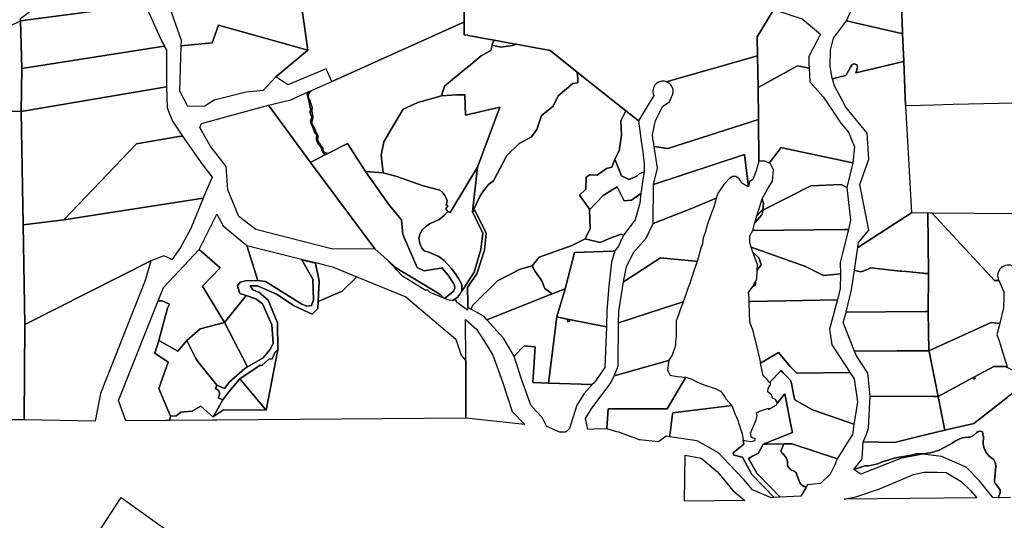
# Model space of a CAD drawing. Units: inches. Extents: x 468622 to 477645, y 5464625 to 5474175.
# Drawn here: x 470664 to 472440, y 5466159 to 5467062 of the extents above; entities that cross this region are included whole.
import ezdxf

# ---------------------------------------------------------------- set-up
doc = ezdxf.new("R2010")
doc.units = ezdxf.units.IN
doc.header["$MEASUREMENT"] = 0
doc.layers.add('BM_CAD', color=7, linetype='Continuous', true_color=0x72b32e)

msp = doc.modelspace()

# ---------------------------------------------------------------- linework, layer by layer
at = {"layer": 'BM_CAD'}
for points in [[(470802.7, 5467242.9), (470925.9, 5467187.8), (470898.8, 5467121.6), (470890.4, 5467089.3), (470665.5, 5467059.9), (470665.8, 5467064.1), (470802.8, 5467167.1)], [(472256.4, 5467036.3), (472254.1, 5467036.8), (472155.1, 5467059.9), (472163.1, 5467077.3), (472168.5, 5467107.3), (472174.7, 5467139.5), (472184.2, 5467181.7), (472224.7, 5467182.8), (472250.6, 5467182.8), (472256.3, 5467039.7)], [(471224.4, 5467159.6), (471299.7, 5467139.3), (471373.9, 5467119.4), (471465.8, 5467094.7), (471465.6, 5467057.3), (471461.2, 5467055.3), (471231.4, 5466952.2), (471227.3, 5466950.4), (471216.9, 5466973.3), (471147.5, 5466944.4), (471126.4, 5466958.9), (471183.7, 5467006.8), (471167.7, 5467122.2), (471211.1, 5467163.1)], [(471120.4, 5467092.8), (471122.1, 5467092.4), (471135.4, 5467089.3), (471167.7, 5467122.2), (471183.7, 5467006.8), (471022.7, 5467051.7), (471011.5, 5467020), (470955.5, 5467014.9), (470956.1, 5467024.2), (470932.1, 5467092.2), (470931, 5467095.2), (470943.9, 5467139.2), (470952, 5467137), (471104, 5467097.1)], [(470920.7, 5467022.4), (470924.7, 5467015), (470925, 5467014.2), (470668.1, 5466973.8), (470665.5, 5467059.9), (470890.4, 5467089.3)], [(472023.8, 5467080), (472075.3, 5467063.4), (472108.4, 5467035.4), (472087.4, 5466995.5), (472087.4, 5466982.4), (472087.8, 5466974.6), (472066.9, 5466978.7), (471995.6, 5466939.4), (471994.8, 5466996.5), (471994.3, 5467030.9), (472022.8, 5467078.1)], [(472162.6, 5466976.4), (472154.9, 5466963.1), (472153.2, 5466961), (472129.7, 5466955.2), (472129.5, 5466956), (472125.6, 5466977.8), (472126.2, 5467007.1), (472131.7, 5467028.3), (472155.1, 5467059.9), (472254.1, 5467036.8), (472256.4, 5467036.3), (472258.3, 5466986.8), (472255.3, 5466986.1), (472172.3, 5466965.7), (472174.6, 5466973.3), (472175.2, 5466977), (472174.6, 5466978.7), (472173.6, 5466980.2), (472172.2, 5466981.2), (472170.5, 5466981.9), (472168.7, 5466982), (472167, 5466981.6), (472165.4, 5466980.8), (472164.1, 5466979.5)], [(471103.1, 5466934), (471072.6, 5466931.2), (471014.8, 5466916.6), (470998.2, 5466905.7), (470967.7, 5466905), (470952.9, 5466932.7), (470955.5, 5467014.9), (471011.5, 5467020), (471022.7, 5467051.7), (471183.7, 5467006.8), (471126.4, 5466958.9)], [(471472.3, 5467033.6), (471472.5, 5467033.5), (471483.9, 5467031.4), (471498.7, 5467028.7), (471519.7, 5467024.8), (471517.3, 5467020.8), (471516.1, 5467015.6), (471513.9, 5467006.5), (471496.1, 5466996.9), (471473.4, 5466977.5), (471466.4, 5466971.8), (471465.5, 5466971.2), (471430.3, 5466942.2), (471425.1, 5466924.7), (471382.3, 5466912.6), (471356, 5466900.6), (471339.7, 5466873.4), (471320.6, 5466841.4), (471315.8, 5466817.7), (471319.7, 5466785.6), (471287.9, 5466788), (471255.1, 5466838.8), (471219.9, 5466820.7), (471216.4, 5466821.5), (471213, 5466822.6), (471210.6, 5466826), (471210.6, 5466829.9), (471208, 5466833.8), (471204.7, 5466838.7), (471201, 5466844.9), (471201.8, 5466848.5), (471202.1, 5466852.9), (471198.9, 5466857.6), (471197.4, 5466861.5), (471194.8, 5466868.5), (471191.1, 5466873.4), (471190.9, 5466877.8), (471193, 5466885), (471192.2, 5466891.2), (471190.9, 5466896.4), (471191.7, 5466904.4), (471189.6, 5466908.3), (471187.8, 5466915.3), (471184.7, 5466920.8), (471185.2, 5466928.3), (471189.3, 5466932.7), (471189.5, 5466933.3), (471227.3, 5466950.4), (471231.4, 5466952.2), (471461.2, 5467055.3), (471465.6, 5467057.3), (471465.6, 5467034.4)], [(471552.9, 5467015.3), (471531.7, 5467012), (471516.1, 5467015.6), (471517.3, 5467020.8), (471519.7, 5467024.8), (471554.7, 5467018.4), (471559.3, 5467017.5)], [(470925, 5467014.2), (470928.7, 5467006.6), (470929.2, 5466940.6), (470667.1, 5466896), (470668.1, 5466973.8)], [(471473.4, 5466977.5), (471496.1, 5466996.9), (471513.9, 5467006.5), (471516.1, 5467015.6), (471531.7, 5467012), (471552.9, 5467015.3), (471559.3, 5467017.5), (471620.7, 5467006.4), (471669.6, 5466967.3), (471671, 5466954.4), (471670.8, 5466947.7), (471661.5, 5466946.6), (471635.5, 5466924.8), (471626.3, 5466906.1), (471605.1, 5466889.2), (471596.7, 5466863.9), (471587.4, 5466850.6), (471564.7, 5466838.3), (471542.8, 5466817), (471518.6, 5466771), (471509.4, 5466764.8), (471500.5, 5466753.5), (471494.5, 5466744.3), (471480.9, 5466715.3), (471489.8, 5466796), (471529.9, 5466903.9), (471468.1, 5466889.6), (471467.1, 5466926.4), (471453.2, 5466926.4), (471452.6, 5466926.4), (471451.8, 5466926.4), (471425.1, 5466924.7), (471430.3, 5466942.2), (471465.5, 5466971.2), (471466.4, 5466971.8)], [(471995.6, 5466939.4), (471996.2, 5466882), (471833.1, 5466829.8), (471808.3, 5466833.4), (471807, 5466841.3), (471805.9, 5466847.7), (471805.3, 5466854.2), (471810.5, 5466879.8), (471824, 5466905.7), (471836.1, 5466913.6), (471839.8, 5466922.6), (471841.4, 5466926.6), (471842.4, 5466930.8), (471842.5, 5466933.9), (471842, 5466937), (471841.1, 5466939.9), (471839.6, 5466942.6), (471837.7, 5466945.1), (471835.5, 5466947.2), (471832.9, 5466948.8), (471830.1, 5466950), (471994.8, 5466996.5), (471994.8, 5466996.5)], [(472169.4, 5466832.3), (472166.3, 5466803.6), (472163.5, 5466804.2), (472038.9, 5466831), (472037.4, 5466831.3), (472015.6, 5466803), (472008.5, 5466806.8), (472001.7, 5466806.8), (471997.1, 5466806.7), (471996.2, 5466882), (471995.6, 5466939.4), (472066.9, 5466978.7), (472087.8, 5466974.6), (472089.2, 5466949.9), (472112.8, 5466922.7), (472117.6, 5466917), (472144.9, 5466875), (472158.5, 5466859.3)], [(472179.3, 5466764.5), (472195.5, 5466810.4), (472192.6, 5466857.4), (472154, 5466904.2), (472133.5, 5466942.8), (472129.7, 5466955.2), (472153.2, 5466961), (472154.9, 5466963.1), (472162.6, 5466976.4), (472164.1, 5466979.5), (472165.4, 5466980.8), (472167, 5466981.6), (472168.7, 5466982), (472170.5, 5466981.9), (472172.2, 5466981.2), (472173.6, 5466980.2), (472174.6, 5466978.7), (472175.2, 5466977), (472174.6, 5466973.3), (472172.3, 5466965.7), (472255.3, 5466986.1), (472258.3, 5466986.8), (472258.3, 5466986.7), (472261.6, 5466906.6), (472261.6, 5466906.3), (472272.2, 5466714.4), (472272.3, 5466713.4), (472175.7, 5466650.9), (472176.3, 5466656.3), (472176.8, 5466659.8), (472195.5, 5466682.5)], [(471472.3, 5466550.7), (471472, 5466579.2), (471477.9, 5466587.9), (471488.7, 5466603.8), (471502.3, 5466646.1), (471505.7, 5466676.8), (471485.1, 5466718.6), (471480.9, 5466715.3), (471494.5, 5466744.3), (471500.5, 5466753.5), (471509.4, 5466764.8), (471518.6, 5466771), (471542.8, 5466817), (471564.7, 5466838.3), (471587.4, 5466850.6), (471596.7, 5466863.9), (471605.1, 5466889.2), (471626.3, 5466906.1), (471635.5, 5466924.8), (471661.5, 5466946.6), (471670.8, 5466947.7), (471671, 5466954.4), (471669.6, 5466967.3), (471757.3, 5466897.6), (471748.3, 5466879.4), (471749.3, 5466853.5), (471745, 5466825.4), (471737.3, 5466810.2), (471731.9, 5466796.2), (471722.3, 5466793.3), (471705.5, 5466781.7), (471692.1, 5466782.3), (471685.8, 5466777.7), (471685.2, 5466756.2), (471673.6, 5466745.2), (471691.6, 5466720.3), (471691.7, 5466718.9), (471692.8, 5466685.5), (471684.2, 5466666.6), (471658.6, 5466654.2), (471600.8, 5466633.4), (471588.1, 5466618.3), (471567, 5466611.9), (471526.1, 5466590.8), (471481.4, 5466547.2), (471477.9, 5466539.6), (471472.3, 5466543.1)], [(470667.1, 5466896), (470929.2, 5466940.6), (470929.9, 5466903.4), (470932, 5466898.1), (470939.5, 5466879.1), (470957.6, 5466852), (470951.3, 5466851), (470874.7, 5466838.2), (470744.1, 5466701), (470670.6, 5466691.9), (470670.6, 5466692.1)], [(471113.2, 5466907.7), (471153.1, 5466917.6), (471185.9, 5466932.4), (471184.4, 5466929.8), (471182.9, 5466927.7), (471184.7, 5466919.3), (471186.2, 5466912.8), (471187.3, 5466906), (471188.9, 5466901.4), (471188.3, 5466893.5), (471190.9, 5466886), (471188.8, 5466878.9), (471189.6, 5466874), (471192.7, 5466867.7), (471193.9, 5466864.7), (471195.4, 5466861.7), (471196.7, 5466857), (471199.8, 5466853.7), (471199.5, 5466849.2), (471199.5, 5466843.7), (471202.9, 5466836.7), (471208.1, 5466831.2), (471208.9, 5466826.8), (471214.6, 5466817.9), (471188.5, 5466804.5)], [(471189.6, 5466908.3), (471191.7, 5466904.4), (471190.9, 5466896.4), (471192.2, 5466891.2), (471193, 5466885), (471190.9, 5466877.8), (471191.1, 5466873.4), (471194.8, 5466868.5), (471197.4, 5466861.5), (471198.9, 5466857.6), (471202.1, 5466852.9), (471201.8, 5466848.5), (471201, 5466844.9), (471204.7, 5466838.7), (471208, 5466833.8), (471210.6, 5466829.9), (471210.6, 5466826), (471213, 5466822.6), (471216.4, 5466821.5), (471219.9, 5466820.7), (471214.6, 5466817.9), (471208.9, 5466826.8), (471208.1, 5466831.2), (471202.9, 5466836.7), (471199.5, 5466843.7), (471199.5, 5466849.2), (471199.8, 5466853.7), (471196.7, 5466857), (471195.4, 5466861.7), (471193.9, 5466864.7), (471192.7, 5466867.7), (471189.6, 5466874), (471188.8, 5466878.9), (471190.9, 5466886), (471188.3, 5466893.5), (471188.9, 5466901.4), (471187.3, 5466906), (471186.2, 5466912.8), (471184.7, 5466919.3), (471182.9, 5466927.7), (471184.4, 5466929.8), (471185.9, 5466932.4), (471189.5, 5466933.3), (471189.3, 5466932.7), (471185.2, 5466928.3), (471184.7, 5466920.8), (471187.8, 5466915.3)], [(471344.5, 5466779.3), (471319.7, 5466785.6), (471315.8, 5466817.7), (471320.6, 5466841.4), (471339.7, 5466873.4), (471356, 5466900.6), (471382.3, 5466912.6), (471425.1, 5466924.7), (471451.8, 5466926.4), (471452.6, 5466926.4), (471453.2, 5466926.4), (471467.1, 5466926.4), (471468.1, 5466889.6), (471529.9, 5466903.9), (471489.8, 5466796), (471470.7, 5466764.2), (471440.4, 5466713.9), (471436.5, 5466715.9), (471432.5, 5466720.8), (471436.3, 5466726.3), (471433.4, 5466728.1), (471434.5, 5466731.6), (471434.8, 5466735.2), (471433.5, 5466739.9), (471430.7, 5466745.1), (471427.3, 5466749.8), (471421.7, 5466754.5), (471391.6, 5466762.2)], [(471113.2, 5466907.7), (471188.5, 5466804.5), (471304.7, 5466648.8), (471228.7, 5466648.2), (471090.2, 5466683.6), (471059.7, 5466707.2), (471039.4, 5466754.9), (471036.7, 5466797.3), (471007.9, 5466834.1), (470989.2, 5466867.3), (470992, 5466874.4)], [(471776.3, 5466882.5), (471779.9, 5466879.7), (471784.7, 5466843), (471787.9, 5466822.7), (471790.1, 5466802.2), (471790.5, 5466793.8), (471790.1, 5466787.3), (471781.4, 5466784), (471776.8, 5466779.4), (471762.8, 5466773.6), (471749.5, 5466780), (471737.3, 5466810.2), (471745, 5466825.4), (471749.3, 5466853.5), (471748.3, 5466879.4), (471757.3, 5466897.6)], [(471814.5, 5466794.3), (471808.3, 5466833.4), (471833.1, 5466829.8), (471996.2, 5466882), (471997.1, 5466806.7), (471992.2, 5466789.2), (471986.2, 5466773.5), (471980.3, 5466770), (471978.7, 5466760.2), (471971.1, 5466819), (471806.9, 5466764.4)], [(470744.1, 5466701), (470874.7, 5466838.2), (470951.3, 5466851), (470957.6, 5466852), (470994.5, 5466799.8), (471011.3, 5466777.7), (470995.9, 5466741.7), (470995.1, 5466739.8)], [(471409.8, 5466573.9), (471394.9, 5466582.9), (471343.6, 5466614), (471327, 5466628.9), (471304.7, 5466648.8), (471188.5, 5466804.5), (471214.6, 5466817.9), (471219.9, 5466820.7), (471255.1, 5466838.8), (471287.9, 5466788), (471331.3, 5466726.6), (471352.5, 5466700.8), (471355, 5466674.7), (471381.1, 5466614.8), (471393.8, 5466608.9), (471423.9, 5466613.8), (471425.8, 5466614.2), (471429.1, 5466610.5), (471436.8, 5466601.4), (471446.1, 5466587.6), (471448.4, 5466582.9), (471448.7, 5466577.8), (471447.8, 5466574.8), (471445.7, 5466571.9), (471430.3, 5466559), (471429, 5466559.5), (471422.3, 5466566.3)], [(472023.4, 5466791.2), (472017.9, 5466801.7), (472015.6, 5466803), (472037.4, 5466831.3), (472038.9, 5466831), (472163.5, 5466804.2), (472166.3, 5466803.6), (472155.8, 5466759.5), (472145.4, 5466764.6), (472090.9, 5466762), (472004.4, 5466718.1), (472005.8, 5466730.1), (472003.3, 5466739), (472013.6, 5466757.6), (472021.6, 5466770.4)], [(471920.2, 5466739.9), (471875.6, 5466721.2), (471806.6, 5466694.2), (471806.9, 5466764.4), (471971.1, 5466819), (471978.7, 5466760.2), (471967.5, 5466766.4), (471961.5, 5466774.8), (471955.5, 5466778.8), (471949.7, 5466779.2), (471943.3, 5466774.8), (471934.1, 5466764.8), (471923.9, 5466749.4)], [(471461.6, 5466575.4), (471461.6, 5466582.6), (471460.7, 5466585.8), (471455.5, 5466595.2), (471450, 5466603.3), (471442.3, 5466613.8), (471429.8, 5466627.6), (471420.2, 5466634.7), (471411.8, 5466638.5), (471401.9, 5466642.7), (471393.8, 5466645.3), (471389.3, 5466650.1), (471385.5, 5466658.4), (471384.2, 5466667.7), (471386.1, 5466676.4), (471390.2, 5466682.7), (471396.3, 5466688.1), (471403.3, 5466693.6), (471412.6, 5466697.7), (471420.8, 5466701.8), (471429.1, 5466708.2), (471436.5, 5466715.9), (471440.4, 5466713.9), (471470.7, 5466764.2), (471489.8, 5466796), (471480.9, 5466715.3), (471499.4, 5466676.8), (471496, 5466647.7), (471483.7, 5466606.4), (471477.2, 5466596.5), (471465.5, 5466578.6), (471461.3, 5466572.9)], [(471716.5, 5466744.6), (471691.7, 5466718.9), (471691.6, 5466720.3), (471673.6, 5466745.2), (471685.2, 5466756.2), (471685.8, 5466777.7), (471692.1, 5466782.3), (471705.5, 5466781.7), (471722.3, 5466793.3), (471731.9, 5466796.2), (471737.3, 5466810.2), (471749.5, 5466780), (471762.8, 5466773.6), (471776.8, 5466779.4), (471781.4, 5466784), (471790.1, 5466787.3), (471788, 5466773.8), (471784.3, 5466748.6), (471767.5, 5466736.5), (471754.2, 5466735.4), (471741.5, 5466760.3)], [(471433.4, 5466728.1), (471436.3, 5466726.3), (471432.5, 5466720.8), (471436.5, 5466715.9), (471429.1, 5466708.2), (471420.8, 5466701.8), (471412.6, 5466697.7), (471403.3, 5466693.6), (471396.3, 5466688.1), (471390.2, 5466682.7), (471386.1, 5466676.4), (471384.2, 5466667.7), (471385.5, 5466658.4), (471389.3, 5466650.1), (471393.8, 5466645.3), (471401.9, 5466642.7), (471411.8, 5466638.5), (471420.2, 5466634.7), (471429.8, 5466627.6), (471442.3, 5466613.8), (471450, 5466603.3), (471455.5, 5466595.2), (471460.7, 5466585.8), (471461.6, 5466582.6), (471461.6, 5466575.4), (471461.3, 5466572.9), (471460.8, 5466571.5), (471460.1, 5466570.1), (471459.3, 5466568.8), (471458.3, 5466567.6), (471456.4, 5466564.4), (471454.2, 5466561.5), (471444.8, 5466555.3), (471438.7, 5466556.1), (471430.3, 5466559), (471445.7, 5466571.9), (471447.8, 5466574.8), (471448.7, 5466577.8), (471448.4, 5466582.9), (471446.1, 5466587.6), (471436.8, 5466601.4), (471429.1, 5466610.5), (471425.8, 5466614.2), (471423.9, 5466613.8), (471393.8, 5466608.9), (471381.1, 5466614.8), (471355, 5466674.7), (471352.5, 5466700.8), (471331.3, 5466726.6), (471287.9, 5466788), (471319.7, 5466785.6), (471344.5, 5466779.3), (471391.6, 5466762.2), (471421.7, 5466754.5), (471427.3, 5466749.8), (471430.7, 5466745.1), (471433.5, 5466739.9), (471434.8, 5466735.2), (471434.5, 5466731.6)], [(471749, 5466675.1), (471729.3, 5466668.1), (471710.8, 5466660), (471684.2, 5466666.6), (471692.8, 5466685.5), (471691.7, 5466718.9), (471716.5, 5466744.6), (471741.5, 5466760.3), (471754.2, 5466735.4), (471767.5, 5466736.5), (471784.3, 5466748.6), (471782.5, 5466731.1), (471773.8, 5466701.2), (471753.3, 5466673.1)], [(472155.8, 5466759.5), (472162.5, 5466700.3), (472158.5, 5466683.6), (472152.4, 5466683.6), (471986.1, 5466681.9), (471989.5, 5466694.6), (471989.7, 5466695.3), (472003.3, 5466710.8), (472004.4, 5466718.1), (472090.9, 5466762), (472145.4, 5466764.6)], [(470935.9, 5466630.4), (470924.4, 5466636.1), (470900.5, 5466627.3), (470673.3, 5466512.2), (470670.6, 5466691.9), (470744.1, 5466701), (470995.1, 5466739.8), (470973, 5466685.4), (470954.4, 5466651.1), (470938.5, 5466629.1)], [(471892.7, 5466649.8), (471885.9, 5466626), (471885.6, 5466626), (471882.4, 5466626.3), (471819.8, 5466632.4), (471753.3, 5466589.3), (471758.4, 5466616.4), (471770.8, 5466642), (471794.2, 5466667.9), (471806.6, 5466694.2), (471875.6, 5466721.2), (471920.2, 5466739.9), (471919.2, 5466734.7), (471916.7, 5466726.5), (471915.9, 5466723.6), (471912, 5466713.6), (471910.2, 5466708.1), (471905.8, 5466696.6), (471902.4, 5466685.1), (471900.9, 5466680.1), (471899.1, 5466674.6), (471897, 5466668.7), (471895.4, 5466657.5)], [(472004.4, 5466718.1), (472001.3, 5466716.5), (471994.1, 5466708.5), (471993.5, 5466708.2), (471995.7, 5466715.3), (472003.3, 5466739), (472005.8, 5466730.1)], [(471056.9, 5466581.8), (471061.3, 5466567.9), (471072.6, 5466564.3), (471033.4, 5466516), (470993.7, 5466581.5), (471025.7, 5466614.3), (470987.8, 5466647.6), (471019.6, 5466711.2), (471031.4, 5466690.3), (471073.7, 5466654.6), (471093.5, 5466591.8), (471071.8, 5466590.8), (471062.1, 5466588.4)], [(471472.3, 5466543.1), (471472, 5466537.9), (471465.3, 5466543.1), (471453.9, 5466551.1), (471451, 5466556.3), (471444.8, 5466555.3), (471454.2, 5466561.5), (471456.4, 5466564.4), (471458.3, 5466567.6), (471459.3, 5466568.8), (471460.1, 5466570.1), (471460.8, 5466571.5), (471461.3, 5466572.9), (471465.5, 5466578.6), (471477.2, 5466596.5), (471483.7, 5466606.4), (471496, 5466647.7), (471499.4, 5466676.8), (471480.9, 5466715.3), (471485.1, 5466718.6), (471505.7, 5466676.8), (471502.3, 5466646.1), (471488.7, 5466603.8), (471477.9, 5466587.9), (471472, 5466579.2), (471472.3, 5466550.7)], [(471993.5, 5466708.2), (471994.1, 5466708.5), (472001.3, 5466716.5), (472004.4, 5466718.1), (472003.3, 5466710.8), (471989.7, 5466695.3)], [(472175.7, 5466650.9), (472272.3, 5466713.4), (472302, 5466713.9), (472302.8, 5466603.9), (472296.7, 5466604.4), (472293.8, 5466604.6), (472292.8, 5466604.8), (472287, 5466605.4), (472286.3, 5466605.5), (472263.6, 5466607.6), (472254.9, 5466608.4), (472252.2, 5466608.6), (472198.9, 5466614.2), (472192.9, 5466611.7), (472181.1, 5466607.1), (472170.3, 5466609.7), (472169.4, 5466609.9)], [(472430.7, 5466589.7), (472431.8, 5466587.9), (472436.6, 5466576.8), (472439.1, 5466570.9), (472438.6, 5466560.7), (472438.2, 5466542), (472431.8, 5466514.9), (472431.6, 5466513.8), (472416.3, 5466516), (472303.8, 5466464.7), (472302.6, 5466535.4), (472302.8, 5466602.6), (472302.8, 5466603), (472302.8, 5466603.9), (472302, 5466713.9), (472306.7, 5466713.8), (472308.8, 5466713.7), (472422.1, 5466591.3), (472423.7, 5466591.4), (472429.4, 5466591.6)], [(472423.7, 5466591.4), (472422.1, 5466591.3), (472308.8, 5466713.7), (472462.1, 5466712.1), (472461.8, 5466708.8), (472457, 5466617), (472454.2, 5466618.3), (472451.2, 5466619.1), (472448.1, 5466619.5), (472445, 5466619.4), (472442, 5466618.8), (472439.1, 5466617.7), (472436.4, 5466616.2), (472434, 5466614.3), (472431.9, 5466612.1), (472430.2, 5466609.5), (472428.9, 5466606.7), (472428, 5466603.7), (472427.6, 5466600.6), (472427.8, 5466597.6), (472428.4, 5466594.5), (472429.4, 5466591.6)], [(471593.5, 5466607.9), (471588.1, 5466618.3), (471600.8, 5466633.4), (471658.6, 5466654.2), (471684.2, 5466666.6), (471710.8, 5466660), (471729.3, 5466668.1), (471749, 5466675.1), (471753.3, 5466673.1), (471750.9, 5466667.9), (471743.9, 5466653.4), (471737.7, 5466644.8), (471733.6, 5466644.6), (471664.9, 5466642.1), (471647.6, 5466576.3), (471624.7, 5466567.3), (471624.7, 5466567.3), (471611.4, 5466577), (471605.5, 5466590.7)], [(472147.2, 5466638.3), (472143.7, 5466624.1), (472144.2, 5466603.3), (472113.6, 5466600.8), (472081.5, 5466617.1), (471983.3, 5466651.5), (471980.7, 5466660), (471980.7, 5466672), (471986.1, 5466681.9), (472152.4, 5466683.6), (472158.5, 5466683.6)], [(471182.3, 5466545.4), (471173.3, 5466548.8), (471107.5, 5466589.8), (471093.5, 5466591.8), (471073.7, 5466654.6), (471172.3, 5466630.1), (471173, 5466628.9), (471192.6, 5466594), (471193.8, 5466556.8), (471190.5, 5466546.2)], [(471993.2, 5466594.1), (471994.2, 5466610.4), (472001.1, 5466619.9), (471997.3, 5466632.3), (471986.2, 5466642.6), (471983.3, 5466651.5), (472081.5, 5466617.1), (472113.6, 5466600.8), (472144.2, 5466603.3), (472143.8, 5466577.3), (472138.8, 5466556.9), (471981.9, 5466553.7), (471979.4, 5466553.7), (471979.7, 5466561), (471978.5, 5466569.9), (471986.2, 5466580.6), (471990.9, 5466583.5), (471990.9, 5466589.6)], [(471025.7, 5466614.3), (470993.7, 5466581.5), (471033.4, 5466516), (470989.7, 5466504.3), (470965.4, 5466483.1), (470949.7, 5466464.3), (470914.9, 5466483.1), (470930.7, 5466541.5), (470934.6, 5466549), (470921.3, 5466555), (470914.1, 5466555.1), (470923.5, 5466578.8), (470987.8, 5466647.6)], [(471664.9, 5466642.1), (471733.6, 5466644.6), (471737.7, 5466644.8), (471731.5, 5466624.8), (471726.4, 5466581.2), (471723.1, 5466537.1), (471722.3, 5466507.9), (471654.8, 5466521.1), (471651.5, 5466521.8), (471632.9, 5466526), (471647.6, 5466576.3)], [(471986.2, 5466642.6), (471997.3, 5466632.3), (472001.1, 5466619.9), (471994.2, 5466610.4), (471994.9, 5466620.7)], [(470673.3, 5466512.2), (470900.5, 5466627.3), (470890.8, 5466591.3), (470809.9, 5466388.1), (470800.5, 5466337.9), (470672.3, 5466340.4)], [(471119.3, 5466450.3), (471113.7, 5466449.5), (471101.1, 5466438.2), (471097.7, 5466438.8), (471061.1, 5466414.1), (471041.5, 5466390.9), (471030.3, 5466376.4), (471022.4, 5466379.9), (471024.1, 5466383.9), (471024.6, 5466385.5), (471024.8, 5466387.3), (471024.6, 5466389.1), (471024.2, 5466390.8), (471023.3, 5466392.3), (471022.2, 5466393.7), (471020.9, 5466394.8), (471019.3, 5466395.7), (471017.1, 5466396.6), (471019.9, 5466403.1), (471033.7, 5466397.1), (471042.6, 5466409), (471060.4, 5466424.7), (471070.3, 5466433.2), (471075.1, 5466436), (471103, 5466452.4), (471115.5, 5466466.3), (471118.2, 5466472), (471121.3, 5466478.5), (471118.8, 5466511.7), (471102.3, 5466549.3), (471090.3, 5466558.7), (471072.6, 5466564.3), (471061.3, 5466567.9), (471056.9, 5466581.8), (471062.1, 5466588.4), (471071.8, 5466590.8), (471093.5, 5466591.8), (471107.5, 5466589.8), (471173.3, 5466548.8), (471182.3, 5466545.4), (471190.5, 5466546.2), (471193.8, 5466556.8), (471192.6, 5466594), (471173, 5466628.9), (471197.9, 5466622.7), (471204, 5466590.2), (471202.3, 5466553.5), (471201.7, 5466540.8), (471191.5, 5466531), (471159.4, 5466545.6), (471127.2, 5466567), (471093, 5466581.7), (471079.6, 5466581.9), (471084.5, 5466574.9), (471095.9, 5466569.9), (471112.3, 5466556.2), (471129.1, 5466515.3), (471129.9, 5466466.4), (471124.4, 5466461.6)], [(471119.3, 5466450.3), (471113.7, 5466449.5), (471101.1, 5466438.2), (471097.7, 5466438.8), (471061.1, 5466414.1), (471041.5, 5466390.9), (471030.3, 5466376.4), (471022.4, 5466379.9), (471024.1, 5466383.9), (471024.6, 5466385.5), (471024.8, 5466387.3), (471024.6, 5466389.1), (471024.2, 5466390.8), (471023.3, 5466392.3), (471022.2, 5466393.7), (471020.9, 5466394.8), (471019.3, 5466395.7), (471017.1, 5466396.6), (471019.9, 5466403.1), (471033.7, 5466397.1), (471042.6, 5466409), (471060.4, 5466424.7), (471070.3, 5466433.2), (471075.1, 5466436), (471103, 5466452.4), (471115.5, 5466466.3), (471118.2, 5466472), (471121.3, 5466478.5), (471118.8, 5466511.7), (471102.3, 5466549.3), (471090.3, 5466558.7), (471072.6, 5466564.3), (471061.3, 5466567.9), (471056.9, 5466581.8), (471062.1, 5466588.4), (471071.8, 5466590.8), (471093.5, 5466591.8), (471107.5, 5466589.8), (471173.3, 5466548.8), (471182.3, 5466545.4), (471190.5, 5466546.2), (471193.8, 5466556.8), (471192.6, 5466594), (471173, 5466628.9), (471197.9, 5466622.7), (471204, 5466590.2), (471202.3, 5466553.5), (471201.7, 5466540.8), (471191.5, 5466531), (471159.4, 5466545.6), (471127.2, 5466567), (471093, 5466581.7), (471079.6, 5466581.9), (471084.5, 5466574.9), (471095.9, 5466569.9), (471112.3, 5466556.2), (471129.1, 5466515.3), (471129.9, 5466466.4), (471124.4, 5466461.6)], [(471119.3, 5466450.3), (471113.7, 5466449.5), (471101.1, 5466438.2), (471097.7, 5466438.8), (471061.1, 5466414.1), (471041.5, 5466390.9), (471030.3, 5466376.4), (471022.4, 5466379.9), (471024.1, 5466383.9), (471024.6, 5466385.5), (471024.8, 5466387.3), (471024.6, 5466389.1), (471024.2, 5466390.8), (471023.3, 5466392.3), (471022.2, 5466393.7), (471020.9, 5466394.8), (471019.3, 5466395.7), (471017.1, 5466396.6), (471019.9, 5466403.1), (471033.7, 5466397.1), (471042.6, 5466409), (471060.4, 5466424.7), (471070.3, 5466433.2), (471075.1, 5466436), (471103, 5466452.4), (471115.5, 5466466.3), (471118.2, 5466472), (471121.3, 5466478.5), (471118.8, 5466511.7), (471102.3, 5466549.3), (471090.3, 5466558.7), (471072.6, 5466564.3), (471061.3, 5466567.9), (471056.9, 5466581.8), (471062.1, 5466588.4), (471071.8, 5466590.8), (471093.5, 5466591.8), (471107.5, 5466589.8), (471173.3, 5466548.8), (471182.3, 5466545.4), (471190.5, 5466546.2), (471193.8, 5466556.8), (471192.6, 5466594), (471173, 5466628.9), (471197.9, 5466622.7), (471204, 5466590.2), (471202.3, 5466553.5), (471201.7, 5466540.8), (471191.5, 5466531), (471159.4, 5466545.6), (471127.2, 5466567), (471093, 5466581.7), (471079.6, 5466581.9), (471084.5, 5466574.9), (471095.9, 5466569.9), (471112.3, 5466556.2), (471129.1, 5466515.3), (471129.9, 5466466.4), (471124.4, 5466461.6)], [(471197.9, 5466622.7), (471173, 5466628.9), (471172.3, 5466630.1), (471197.7, 5466623.8)], [(471202.3, 5466553.5), (471204, 5466590.2), (471197.9, 5466622.7), (471197.7, 5466623.8), (471228.5, 5466616.2), (471272.3, 5466598.2), (471246, 5466572.4)], [(471400.5, 5466574.4), (471395.3, 5466574.3), (471354.7, 5466599.6), (471327, 5466628.9), (471343.6, 5466614), (471394.9, 5466582.9), (471409.8, 5466573.9), (471422.3, 5466566.3), (471429, 5466559.5), (471404.2, 5466569.8)], [(471611.4, 5466577), (471624.7, 5466567.3), (471624.7, 5466567.3), (471506.5, 5466520.9), (471501.8, 5466526.6), (471493.6, 5466531.3), (471477.9, 5466539.6), (471481.4, 5466547.2), (471526.1, 5466590.8), (471567, 5466611.9), (471588.1, 5466618.3), (471593.5, 5466607.9), (471605.5, 5466590.7)], [(471880.4, 5466611), (471871.9, 5466584.4), (471869.8, 5466578.9), (471865.9, 5466567.9), (471864.1, 5466562.9), (471861, 5466554.9), (471860.5, 5466553.3), (471824.9, 5466541.8), (471744.3, 5466515.5), (471744.7, 5466535.6), (471753.3, 5466589.3), (471819.8, 5466632.4), (471882.4, 5466626.3), (471885.6, 5466626), (471885.9, 5466626), (471882.2, 5466615.5)], [(471272.3, 5466598.2), (471360.4, 5466562.1), (471450.7, 5466485.5), (471460.5, 5466456.9), (471468.5, 5466446.9), (471468.7, 5466343.1), (471019.9, 5466339.6), (471012.6, 5466339.5), (470934.1, 5466338.9), (470935.9, 5466347.1), (470946.7, 5466347.8), (470954.8, 5466354.1), (470975.3, 5466356.2), (470990.8, 5466364.9), (471012.5, 5466345.5), (471031.7, 5466358.5), (471108.8, 5466357.8), (471129.9, 5466466.4), (471129.1, 5466515.3), (471112.3, 5466556.2), (471095.9, 5466569.9), (471084.5, 5466574.9), (471079.6, 5466581.9), (471093, 5466581.7), (471127.2, 5466567), (471159.4, 5466545.6), (471191.5, 5466531), (471201.7, 5466540.8), (471202.3, 5466553.5), (471246, 5466572.4)], [(472302.8, 5466603), (472302.8, 5466602.6), (472302.6, 5466535.4), (472296.8, 5466535.4), (472154.7, 5466534.4), (472164, 5466574.5), (472169.4, 5466609.9), (472170.3, 5466609.7), (472181.1, 5466607.1), (472192.9, 5466611.7), (472198.9, 5466614.2), (472252.2, 5466608.6), (472254.9, 5466608.4), (472263.6, 5466607.6), (472286.3, 5466605.5), (472287, 5466605.4), (472292.8, 5466604.8), (472293.8, 5466604.6), (472296.7, 5466604.4), (472302.8, 5466603.9)], [(471986.2, 5466580.6), (471990.9, 5466589.6), (471990.9, 5466583.5)], [(471115.5, 5466466.3), (471103, 5466452.4), (471075.1, 5466436), (471033.4, 5466516), (471072.6, 5466564.3), (471090.3, 5466558.7), (471102.3, 5466549.3), (471118.8, 5466511.7), (471121.3, 5466478.5), (471118.2, 5466472)], [(471506.5, 5466520.9), (471624.7, 5466567.3), (471647.6, 5466576.3), (471632.9, 5466526), (471617.6, 5466406.5), (471589.3, 5466407.8), (471594, 5466472.2), (471573.8, 5466474), (471555.8, 5466455.2), (471536.4, 5466487.7)], [(470842.3, 5466375), (470914.1, 5466555.1), (470921.3, 5466555), (470934.6, 5466549), (470930.7, 5466541.5), (470914.9, 5466483.1), (470907.7, 5466460.8), (470932.2, 5466444.4), (470915.1, 5466396.7), (470935.9, 5466347.1), (470934.1, 5466338.9), (470927, 5466338.9), (470855.6, 5466338.3)], [(471743.5, 5466437.1), (471744.3, 5466515.5), (471824.9, 5466541.8), (471860.5, 5466553.3), (471859.2, 5466549.4), (471856.9, 5466543.4), (471854.6, 5466536.9), (471852.5, 5466529.5), (471848.2, 5466519), (471848.1, 5466512.5), (471848.1, 5466506), (471848.3, 5466497), (471848, 5466491.5), (471847.5, 5466485), (471847.1, 5466480.5), (471846.9, 5466475), (471845.1, 5466469), (471843.5, 5466464.1), (471840.9, 5466456.9), (471837.3, 5466451.7), (471834.9, 5466447.7), (471832.2, 5466446.9), (471736.3, 5466419.9)], [(472124.6, 5466503.7), (472128.8, 5466475.5), (472153.1, 5466438.1), (472161.3, 5466425.5), (472161.1, 5466425.5), (472065.4, 5466424.2), (472054.4, 5466435.8), (472032.4, 5466461.9), (472029.3, 5466460), (472000.3, 5466442.4), (472000, 5466444.7), (471999.9, 5466445.5), (471993.8, 5466471.2), (471986.9, 5466500.7), (471981.3, 5466514.5), (471980, 5466529), (471979.4, 5466553.7), (471981.9, 5466553.7), (472138.8, 5466556.9), (472136.4, 5466548.1)], [(472149, 5466516), (472154.6, 5466533.8), (472154.7, 5466534.4), (472296.8, 5466535.4), (472302.6, 5466535.4), (472303.8, 5466464.7), (472248.5, 5466464.6), (472246.8, 5466464.7), (472169.4, 5466464.4)], [(471033.7, 5466397.1), (471019.9, 5466403.1), (470985.2, 5466445.4), (470982, 5466451.1), (470965.4, 5466483.1), (470989.7, 5466504.3), (471033.4, 5466516), (471075.1, 5466436), (471070.3, 5466433.2), (471060.4, 5466424.7), (471042.6, 5466409)], [(471468.7, 5466343.1), (471468.5, 5466446.9), (471468.4, 5466521.4), (471487.9, 5466504), (471502.5, 5466481.7), (471517.3, 5466456.7), (471534.7, 5466409), (471552.4, 5466355.4), (471575.3, 5466331.8)], [(471722.3, 5466507.9), (471719.6, 5466434.9), (471699.9, 5466406.9), (471696.7, 5466404.1), (471617.6, 5466406.5), (471632.9, 5466526), (471651.5, 5466521.8), (471652.9, 5466517.3), (471655.8, 5466518.3), (471654.8, 5466521.1)], [(471654.8, 5466521.1), (471655.8, 5466518.3), (471652.9, 5466517.3), (471651.5, 5466521.8)], [(471654.8, 5466521.1), (471655.8, 5466518.3), (471652.9, 5466517.3), (471651.5, 5466521.8)], [(472432.5, 5466476.7), (472444.6, 5466436.1), (472441.6, 5466436.3), (472420.6, 5466436.8), (472386, 5466417.9), (472383.3, 5466416.5), (472320.6, 5466382.3), (472304.1, 5466463.4), (472303.8, 5466464.7), (472416.3, 5466516), (472431.6, 5466513.8), (472426.2, 5466493.4), (472430.3, 5466482.6)], [(471019.9, 5466403.1), (471017.1, 5466396.6), (471019.3, 5466395.7), (471020.9, 5466394.8), (471022.2, 5466393.7), (471023.3, 5466392.3), (471024.2, 5466390.8), (471024.6, 5466389.1), (471024.8, 5466387.3), (471024.6, 5466385.5), (471024.1, 5466383.9), (471022.4, 5466379.9), (471030.3, 5466376.4), (471014, 5466346.5), (471012.5, 5466345.5), (470990.8, 5466364.9), (470975.3, 5466356.2), (470954.8, 5466354.1), (470946.7, 5466347.8), (470935.9, 5466347.1), (470915.1, 5466396.7), (470932.2, 5466444.4), (470907.7, 5466460.8), (470914.9, 5466483.1), (470949.7, 5466464.3), (470965.4, 5466483.1), (470982, 5466451.1), (470985.2, 5466445.4)], [(471613.9, 5466329.1), (471606.5, 5466344.7), (471595.4, 5466355.8), (471586.2, 5466366.8), (471567.9, 5466417.3), (471555.8, 5466455.2), (471573.8, 5466474), (471594, 5466472.2), (471589.3, 5466407.8), (471617.6, 5466406.5), (471696.7, 5466404.1), (471682.3, 5466388.1), (471668.7, 5466367), (471655.5, 5466324.8), (471651.1, 5466320), (471650.9, 5466319.8), (471647.8, 5466317.9), (471638.3, 5466318.3), (471633.7, 5466320.2), (471628.3, 5466322.3)], [(471061.1, 5466414.1), (471097.7, 5466438.8), (471101.1, 5466438.2), (471113.7, 5466449.5), (471119.3, 5466450.3), (471124.4, 5466461.6), (471129.9, 5466466.4), (471108.8, 5466357.8)], [(472013.1, 5466412.1), (472004.7, 5466420.1), (472000.3, 5466442.4), (472029.3, 5466460), (472032.4, 5466461.9), (472054.4, 5466435.8), (472065.4, 5466424.2), (472161.1, 5466425.5), (472161.3, 5466425.5), (472169, 5466414.1), (472175, 5466372.8), (472170, 5466342.6), (472168.4, 5466332.7), (472093.6, 5466358.6), (472061.8, 5466376.7), (472060.4, 5466383.4), (472056.4, 5466402.6), (472054.7, 5466410.8), (472053.6, 5466411.9), (472048.1, 5466417.6), (472040.8, 5466425.3), (472037.1, 5466429.2), (472036.9, 5466428.9), (472017.8, 5466409), (472015.2, 5466407.9)], [(472197.6, 5466382.8), (472193.7, 5466424.2), (472173.1, 5466455.7), (472169.4, 5466464.4), (472246.8, 5466464.7), (472248.5, 5466464.6), (472303.8, 5466464.7), (472304.1, 5466463.4), (472320.6, 5466382.3), (472320.4, 5466382.3), (472312.9, 5466382.3)], [(471843.3, 5466419.5), (471850.5, 5466418.3), (471865.7, 5466417.5), (471831.9, 5466360), (471748.7, 5466360), (471725.2, 5466360), (471724.1, 5466342.1), (471723.1, 5466324.2), (471699.6, 5466323.5), (471688.6, 5466323.2), (471684.7, 5466342.8), (471694.7, 5466359.4), (471730.3, 5466407.1), (471736.3, 5466419.9), (471832.2, 5466446.9), (471834.9, 5466447.7), (471833.3, 5466438.7), (471832.1, 5466429.8), (471836.9, 5466420.7)], [(472138.4, 5466270.1), (472135.3, 5466271.1), (472056.7, 5466297.3), (472049.9, 5466297.2), (472042.7, 5466297.1), (472042.4, 5466297.1), (472011.5, 5466296.7), (472005, 5466296.6), (472057.6, 5466317.8), (472055.5, 5466328.3), (472043.7, 5466387.4), (472030.6, 5466371.1), (472027.3, 5466377), (472022, 5466379.6), (472020.5, 5466385), (472013.4, 5466391), (472014, 5466396.6), (472017.8, 5466402.8), (472018.2, 5466404.3), (472018.3, 5466405.9), (472018.2, 5466407.5), (472017.8, 5466409), (472036.9, 5466428.9), (472037.1, 5466429.2), (472040.8, 5466425.3), (472048.1, 5466417.6), (472053.6, 5466411.9), (472054.7, 5466410.8), (472056.4, 5466402.6), (472060.4, 5466383.4), (472061.8, 5466376.7), (472093.6, 5466358.6), (472168.4, 5466332.7), (472166.4, 5466317.3), (472166.3, 5466316.2), (472166.1, 5466314.1), (472159.4, 5466303.6), (472144.4, 5466279.6)], [(472420.6, 5466436.8), (472441.6, 5466436.3), (472487.5, 5466414.1), (472447.9, 5466383.1), (472444.7, 5466380.6), (472384.5, 5466333.6), (472332.5, 5466321.5), (472331.4, 5466327), (472320.6, 5466382.3), (472383.3, 5466416.5), (472384.8, 5466413.8), (472387.4, 5466415.3), (472386, 5466417.9)], [(471030.3, 5466376.4), (471041.5, 5466390.9), (471061.1, 5466414.1), (471108.8, 5466357.8), (471031.7, 5466358.5), (471014, 5466346.5)], [(471898.1, 5466403.5), (471918.5, 5466396.7), (471927.8, 5466392), (471931.1, 5466388.5), (471933.9, 5466384.3), (471936.3, 5466380.6), (471937.8, 5466378.2), (471948.2, 5466365.9), (471943.4, 5466365.3), (471842, 5466352.8), (471841.9, 5466352.8), (471841.6, 5466350.4), (471837.1, 5466316.9), (471836.2, 5466310), (471830, 5466311.2), (471816.1, 5466300.4), (471782.1, 5466304.3), (471744.4, 5466317.9), (471740.9, 5466318.9), (471723.1, 5466324.2), (471724.1, 5466342.1), (471725.2, 5466360), (471748.7, 5466360), (471831.9, 5466360), (471865.7, 5466417.5), (471876.1, 5466413.5), (471885.3, 5466409.1)], [(472387.4, 5466415.3), (472384.8, 5466413.8), (472383.3, 5466416.5), (472386, 5466417.9)], [(472387.4, 5466415.3), (472384.8, 5466413.8), (472383.3, 5466416.5), (472386, 5466417.9)], [(472007.1, 5466359.1), (472015.1, 5466361.1), (472014.6, 5466358.8), (472028.3, 5466366.5), (472030.6, 5466371.1), (472043.7, 5466387.4), (472055.5, 5466328.3), (472057.6, 5466317.8), (472005, 5466296.6), (472003.7, 5466294.1), (471995.9, 5466279.9), (471985.5, 5466274.6), (471978.4, 5466270.9), (471993.7, 5466244.2), (472018.4, 5466218.9), (472035.6, 5466201.2), (472024.9, 5466200.2), (472006.9, 5466218.8), (471984.7, 5466241.7), (471967.7, 5466273.3), (471952, 5466276.8), (471950.8, 5466280.8), (471970, 5466296.3), (471968.8, 5466303.7), (471981.8, 5466301.5), (471990.7, 5466303.1), (471990.7, 5466306.8), (471986.1, 5466307.1), (471983, 5466309.3), (471982.5, 5466314.4), (471982.3, 5466316.6), (471992.1, 5466340.4), (471994.3, 5466347.7), (471992.7, 5466352.8), (471998.7, 5466355.8)], [(472331.4, 5466327), (472332.5, 5466321.5), (472285.2, 5466310.1), (472242, 5466299.7), (472185.4, 5466300.6), (472190.5, 5466312.6), (472191.9, 5466316.6), (472194.9, 5466325.1), (472197.6, 5466382.8), (472312.9, 5466382.3), (472320.4, 5466382.3), (472320.6, 5466382.3)], [(471969.8, 5466232.9), (471944.1, 5466260.1), (471924.2, 5466280.8), (471885.8, 5466302.2), (471836.2, 5466310), (471837.1, 5466316.9), (471841.6, 5466350.4), (471841.9, 5466352.8), (471842, 5466352.8), (471943.4, 5466365.3), (471948.2, 5466365.9), (471949.5, 5466363.3), (471954.1, 5466351.1), (471956.5, 5466346.3), (471959, 5466339.8), (471960.5, 5466335.1), (471962.6, 5466329), (471963.1, 5466327.5), (471967.3, 5466315.1), (471968.8, 5466303.7), (471970, 5466296.3), (471950.8, 5466280.8), (471952, 5466276.8), (471967.7, 5466273.3), (471984.7, 5466241.7), (472006.9, 5466218.8), (472024.9, 5466200.2), (472019.6, 5466200), (471985.7, 5466214.1)], [(472402.2, 5466306.8), (472401.9, 5466301.4), (472401.4, 5466297.8), (472401.5, 5466297), (472402.1, 5466294.1), (472403.1, 5466291.4), (472403.5, 5466288.8), (472404.5, 5466286.4), (472406.5, 5466283.2), (472407, 5466280.4), (472408.4, 5466280.1), (472411, 5466275.9), (472415.4, 5466272.4), (472420.2, 5466269.3), (472422.3, 5466265.6), (472423.9, 5466261.7), (472424.7, 5466256.3), (472424, 5466250), (472422, 5466230.5), (472421.8, 5466228.6), (472422.4, 5466226.8), (472424.2, 5466225), (472425.7, 5466223), (472428.9, 5466218.8), (472430.7, 5466216.7), (472432.2, 5466214.3), (472432.4, 5466211.4), (472432.3, 5466208.5), (472430.4, 5466204.2), (472428.8, 5466199.8), (472419.3, 5466200.2), (472395, 5466230.2), (472370.9, 5466255.2), (472326.4, 5466274.1), (472292.8, 5466278.3), (472252.5, 5466270.6), (472181.1, 5466242.3), (472168.4, 5466250.6), (472188, 5466257.4), (472194.8, 5466257.5), (472201.1, 5466258.5), (472206.1, 5466259.7), (472211.6, 5466261.2), (472217.1, 5466263.6), (472221.2, 5466265), (472228.4, 5466267), (472233.5, 5466268.9), (472241.2, 5466271.3), (472250.4, 5466273.3), (472258.7, 5466274.4), (472264.3, 5466275.2), (472268.8, 5466275.8), (472274.9, 5466277.1), (472281.2, 5466279.1), (472292.5, 5466279.3), (472306.1, 5466280.7), (472323, 5466285.8), (472323.6, 5466286), (472340.5, 5466295.3), (472344.7, 5466297.9), (472350.9, 5466301.8), (472357, 5466304.9), (472363.6, 5466307.7), (472368.5, 5466308.4), (472374, 5466309), (472376.7, 5466309.3), (472379.3, 5466309.9), (472381.8, 5466310.9), (472384.2, 5466312.1), (472390.4, 5466317.7), (472392.7, 5466319.2), (472397.7, 5466319.7), (472400.2, 5466319), (472400.7, 5466317.7), (472401.1, 5466316.3), (472401.2, 5466314.9), (472401.2, 5466313.5), (472402, 5466310.2)], [(472038.9, 5466280.1), (472041.4, 5466278.2), (472043.5, 5466275.9), (472045.3, 5466273.4), (472046.8, 5466270.7), (472047.9, 5466267.8), (472048.6, 5466264.8), (472048.9, 5466261.7), (472048.8, 5466258.6), (472049.6, 5466256.8), (472050.5, 5466255.1), (472051.7, 5466253.6), (472053, 5466252.2), (472054.5, 5466250.9), (472056.1, 5466249.9), (472057.8, 5466249), (472059.6, 5466248.3), (472061.8, 5466247.2), (472063.7, 5466245.6), (472065.1, 5466243.6), (472065.9, 5466241.3), (472070.8, 5466227.1), (472073, 5466224.3), (472075.8, 5466221.9), (472078.9, 5466220), (472082.2, 5466218.7), (472072.8, 5466202.6), (472035.6, 5466201.2), (472018.4, 5466218.9), (471993.7, 5466244.2), (471978.4, 5466270.9), (471985.5, 5466274.6), (471995.9, 5466279.9), (472003.7, 5466294.1), (472005, 5466296.6), (472011.5, 5466296.7), (472042.4, 5466297.1), (472037.2, 5466285.8), (472037, 5466284.3), (472037.3, 5466282.7), (472037.9, 5466281.3)], [(472133.9, 5466259.1), (472126, 5466242.4), (472108.5, 5466225.7), (472084.7, 5466223), (472082.2, 5466218.7), (472078.9, 5466220), (472075.8, 5466221.9), (472073, 5466224.3), (472070.8, 5466227.1), (472065.9, 5466241.3), (472065.1, 5466243.6), (472063.7, 5466245.6), (472061.8, 5466247.2), (472059.6, 5466248.3), (472057.8, 5466249), (472056.1, 5466249.9), (472054.5, 5466250.9), (472053, 5466252.2), (472051.7, 5466253.6), (472050.5, 5466255.1), (472049.6, 5466256.8), (472048.8, 5466258.6), (472048.9, 5466261.7), (472048.6, 5466264.8), (472047.9, 5466267.8), (472046.8, 5466270.7), (472045.3, 5466273.4), (472043.5, 5466275.9), (472041.4, 5466278.2), (472038.9, 5466280.1), (472037.9, 5466281.3), (472037.3, 5466282.7), (472037, 5466284.3), (472037.2, 5466285.8), (472042.4, 5466297.1), (472042.7, 5466297.1), (472049.9, 5466297.2), (472056.7, 5466297.3), (472135.3, 5466271.1), (472138.4, 5466270.1)], [(471863.1, 5466194), (471864.1, 5466276.9), (471892.9, 5466271.3), (471922.7, 5466246.8), (471950.1, 5466213.1), (471971.9, 5466194.9)], [(472318.6, 5466245.8), (472334.6, 5466245.3), (472361.9, 5466229.3), (472378.5, 5466212.9), (472390.2, 5466199.5), (472151, 5466197.2), (472172.2, 5466201.7), (472216.5, 5466216.4), (472275.8, 5466241.9), (472295.1, 5466245.9)], [(470896.1, 5466165.4), (470912.6, 5466153.7), (470939.1, 5466135), (471045.4, 5466059.8), (471402.2, 5465808.5), (471368.3, 5465658.9), (471367.8, 5465656.7), (471367.7, 5465656.2), (471084.7, 5465751.8), (470724.9, 5465873), (470713.9, 5465876.8), (470650.9, 5465898.1), (470721.3, 5466006.5), (470724.8, 5466011.8), (470732.7, 5466024), (470847, 5466200.2)]]:
    msp.add_lwpolyline(points, close=True, dxfattribs=at)
for points in [[(472458.4, 5466911.4), (472347.8, 5466908.8), (472312.1, 5466907.9), (472288.8, 5466907.3), (472261.6, 5466906.3), (472261.6, 5466906.6), (472258.3, 5466986.7), (472258.3, 5466986.8), (472256.4, 5467036.3), (472256.3, 5467039.7), (472250.6, 5467182.8)], [(472022.8, 5467078.1), (471994.3, 5467030.9), (471994.8, 5466996.5), (471994.8, 5466996.5), (471830.1, 5466950), (471827.5, 5466950.7), (471824.9, 5466951), (471822.3, 5466950.9), (471819.7, 5466950.4), (471817.2, 5466949.5), (471814.9, 5466948.4), (471812.7, 5466946.8), (471810.8, 5466945), (471809.2, 5466943), (471807.9, 5466940.7), (471806.9, 5466938.3), (471806.3, 5466935.7), (471806.1, 5466933.1), (471806.2, 5466930.5), (471806.7, 5466927.9), (471807.6, 5466925.4), (471779.9, 5466879.7), (471776.3, 5466882.5), (471757.3, 5466897.6), (471669.6, 5466967.3), (471620.7, 5467006.4), (471559.3, 5467017.5), (471554.7, 5467018.4), (471519.7, 5467024.8), (471498.7, 5467028.7), (471483.9, 5467031.4), (471472.5, 5467033.5), (471472.3, 5467033.6), (471465.6, 5467034.4), (471465.6, 5467057.3), (471465.8, 5467094.7)], [(470630.8, 5467043.2), (470665.5, 5467059.9), (470668.1, 5466973.8), (470667.1, 5466896), (470511.6, 5466899.4)], [(470511.6, 5466899.4), (470667.1, 5466896), (470670.6, 5466692.1), (470670.6, 5466691.9), (470673.3, 5466512.2), (470672.3, 5466340.4), (470454.4, 5466340.6)], [(472450.9, 5466200.6), (472428.8, 5466199.8), (472430.4, 5466204.2), (472432.3, 5466208.5), (472432.4, 5466211.4), (472432.2, 5466214.3), (472430.7, 5466216.7), (472428.9, 5466218.8), (472425.7, 5466223), (472424.2, 5466225), (472422.4, 5466226.8), (472421.8, 5466228.6), (472422, 5466230.5), (472424, 5466250), (472424.7, 5466256.3), (472423.9, 5466261.7), (472422.3, 5466265.6), (472420.2, 5466269.3), (472415.4, 5466272.4), (472411, 5466275.9), (472408.4, 5466280.1), (472407, 5466280.4), (472406.5, 5466283.2), (472404.5, 5466286.4), (472403.5, 5466288.8), (472403.1, 5466291.4), (472402.1, 5466294.1), (472401.5, 5466297), (472401.4, 5466297.8), (472401.9, 5466301.4), (472402.2, 5466306.8), (472402, 5466310.2), (472401.2, 5466313.5), (472401.2, 5466314.9), (472401.1, 5466316.3), (472400.7, 5466317.7), (472400.2, 5466319), (472397.7, 5466319.7), (472392.7, 5466319.2), (472390.4, 5466317.7), (472384.2, 5466312.1), (472381.8, 5466310.9), (472379.3, 5466309.9), (472376.7, 5466309.3), (472374, 5466309), (472368.5, 5466308.4), (472363.6, 5466307.7), (472357, 5466304.9), (472350.9, 5466301.8), (472344.7, 5466297.9), (472340.5, 5466295.3), (472323.6, 5466286), (472323, 5466285.8), (472306.1, 5466280.7), (472292.5, 5466279.3), (472281.2, 5466279.1), (472274.9, 5466277.1), (472268.8, 5466275.8), (472264.3, 5466275.2), (472258.7, 5466274.4), (472250.4, 5466273.3), (472241.2, 5466271.3), (472233.5, 5466268.9), (472228.4, 5466267), (472221.2, 5466265), (472217.1, 5466263.6), (472211.6, 5466261.2), (472206.1, 5466259.7), (472201.1, 5466258.5), (472194.8, 5466257.5), (472188, 5466257.4), (472168.4, 5466250.6), (472183.2, 5466270.3), (472185.4, 5466300.6), (472242, 5466299.7), (472285.2, 5466310.1), (472332.5, 5466321.5), (472384.5, 5466333.6), (472444.7, 5466380.6)]]:
    msp.add_lwpolyline(points, dxfattribs=at)

doc.saveas('drawing.dxf')
